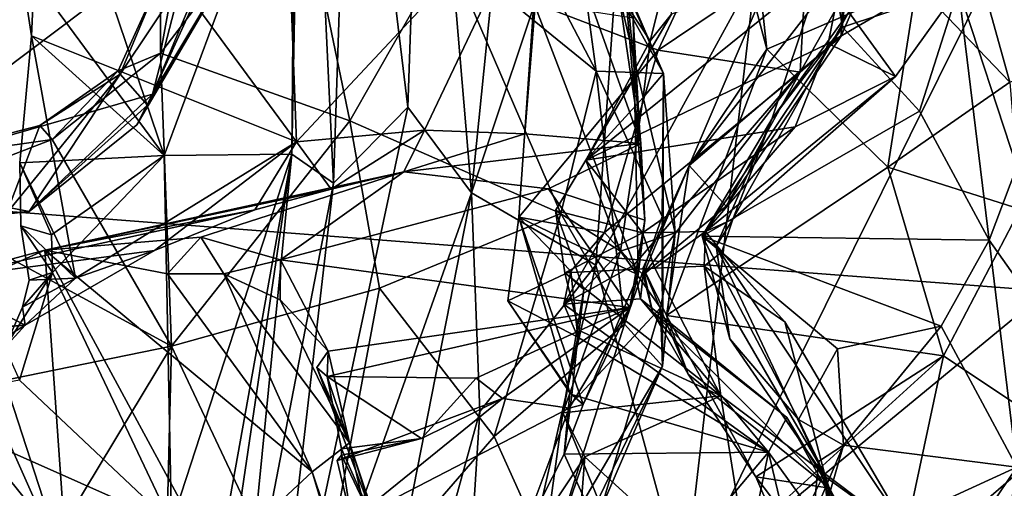
# Model space of a CAD drawing. Units: metres. Extents: x 25.27 to 32.63, y -1.75 to 3.95.
# Drawn here: x 31.71 to 32.21, y 0.81 to 1.05 of the extents above; entities that cross this region are included whole.
import ezdxf

# ---------------------------------------------------------------- set-up
doc = ezdxf.new("R2010")
doc.units = ezdxf.units.M

msp = doc.modelspace()

# ---------------------------------------------------------------- linework, layer by layer
at = {"layer": '1'}
for points in [[(31.85306, 1.16031, 0.6843), (31.85151, 0.98307, 0.66997), (31.85738, 1.28763, 0.67227)], [(31.85738, 1.28763, 0.67227), (31.85151, 0.98307, 0.66997), (31.87259, 0.96847, 0.51963)], [(31.85738, 1.28763, 0.67227), (31.87259, 0.96847, 0.51963), (31.88171, 1.24245, 0.53384)], [(31.91838, 1.24619, 0.38519), (31.94229, 0.96357, 0.30282), (31.97489, 1.28579, 0.25795)], [(31.97489, 1.28579, 0.25795), (31.94229, 0.96357, 0.30282), (32.02474, 1.21073, 0.18812)], [(31.72581, 1.16372, 0.7224), (31.84369, 1.26068, 0.89664), (31.85393, 0.98928, 0.92187)], [(31.85393, 0.98928, 0.92187), (31.84369, 1.26068, 0.89664), (31.97958, 1.12378, 1.15696)], [(31.91006, 1.00679, 0.39452), (31.88171, 1.24245, 0.53384), (31.87259, 0.96847, 0.51963)], [(31.88171, 1.24245, 0.53384), (31.91006, 1.00679, 0.39452), (31.91838, 1.24619, 0.38519)], [(31.91838, 1.24619, 0.38519), (31.91006, 1.00679, 0.39452), (31.94229, 0.96357, 0.30282)], [(31.97958, 1.12378, 1.15696), (31.99085, 1.23817, 1.24131), (32.02761, 0.98848, 1.29686)], [(31.99085, 1.23817, 1.24131), (32.00646, 1.22527, 1.33125), (32.02761, 0.98848, 1.29686)], [(32.02761, 0.98848, 1.29686), (32.00646, 1.22527, 1.33125), (32.02967, 0.94983, 1.38916)], [(32.00646, 1.22527, 1.33125), (32.02383, 1.05177, 1.43554), (32.02967, 0.94983, 1.38916)], [(32.02474, 1.21073, 0.18812), (31.94229, 0.96357, 0.30282), (32.00496, 0.92704, 0.19286)], [(32.02474, 1.21073, 0.18812), (32.00496, 0.92704, 0.19286), (32.08549, 1.07472, 0.122)], [(29.53027, 1.12122, -1.55222), (32.34315, 1.20281, -1.53204), (32.32322, 0.90711, -1.52777)], [(31.7813, 1.01334, 3.79535), (31.83926, 1.11045, 3.70123), (31.85989, 1.20164, 3.76473)], [(31.8032, 1.09864, 3.85792), (31.7813, 1.01334, 3.79535), (31.85989, 1.20164, 3.76473)], [(31.97592, 1.17024, 3.14534), (31.99055, 1.1326, 3.20487), (32.03919, 1.0239, 3.22853)], [(31.97592, 1.17024, 3.14534), (32.03919, 1.0239, 3.22853), (32.01646, 1.06479, 3.10643)], [(31.72019, 1.04284, 0.73372), (31.71435, 1.08136, 0.71501), (31.72581, 1.16372, 0.7224)], [(31.71435, 1.08136, 0.71501), (31.7871, 0.98242, 0.701), (31.72581, 1.16372, 0.7224)], [(31.72019, 1.04284, 0.73372), (31.72581, 1.16372, 0.7224), (31.85393, 0.98928, 0.92187)], [(31.72581, 1.16372, 0.7224), (31.7871, 0.98242, 0.701), (31.85306, 1.16031, 0.6843)], [(32.08549, 1.07472, 0.122), (32.04948, 0.7632, 0.11749), (32.24928, 1.16515, 0.01347)], [(32.04948, 0.7632, 0.11749), (32.2311, 0.91272, 0.01242), (32.24928, 1.16515, 0.01347)], [(31.85306, 1.16031, 0.6843), (31.7871, 0.98242, 0.701), (31.85151, 0.98307, 0.66997)], [(31.93488, 1.15939, 3.34451), (31.92988, 1.08625, 3.44676), (32.00516, 1.0251, 3.35288)], [(31.93488, 1.15939, 3.34451), (32.00516, 1.0251, 3.35288), (31.99055, 1.1326, 3.20487)], [(32.03646, 1.03556, 1.69917), (31.97373, 1.05957, 1.61789), (32.09341, 1.15734, 1.7012)], [(32.03646, 1.03556, 1.69917), (32.09341, 1.15734, 1.7012), (32.11145, 1.08623, 1.75926)], [(32.18291, 1.13084, 2.28479), (32.17057, 1.15627, 2.41379), (32.24855, 1.02736, 2.35591)], [(32.17057, 1.15627, 2.41379), (32.21755, 1.07567, 2.44064), (32.24855, 1.02736, 2.35591)], [(31.99055, 1.1326, 3.20487), (32.00516, 1.0251, 3.35288), (32.03919, 1.0239, 3.22853)], [(32.16676, 1.06882, 2.19196), (32.18291, 1.13084, 2.28479), (32.21399, 1.01946, 2.22596)], [(32.21399, 1.01946, 2.22596), (32.18291, 1.13084, 2.28479), (32.24105, 1.02668, 2.29181)], [(32.24105, 1.02668, 2.29181), (32.18291, 1.13084, 2.28479), (32.24855, 1.02736, 2.35591)], [(31.79847, 1.10595, 3.55839), (31.78529, 1.0341, 3.59765), (31.85498, 1.12503, 3.49827)], [(31.85498, 1.12503, 3.49827), (31.78529, 1.0341, 3.59765), (31.88089, 0.99996, 3.54348)], [(31.91858, 0.99523, 1.04904), (31.85393, 0.98928, 0.92187), (31.97958, 1.12378, 1.15696)], [(31.85498, 1.12503, 3.49827), (31.88089, 0.99996, 3.54348), (31.92988, 1.08625, 3.44676)], [(31.91858, 0.99523, 1.04904), (31.97958, 1.12378, 1.15696), (31.96908, 0.99346, 1.15171)], [(32.02761, 0.98848, 1.29686), (31.96908, 0.99346, 1.15171), (31.97958, 1.12378, 1.15696)], [(32.12856, 1.04255, 1.96402), (32.10812, 1.02457, 1.83341), (32.16487, 1.12475, 1.89678)], [(32.10812, 1.02457, 1.83341), (32.11145, 1.08623, 1.75926), (32.16487, 1.12475, 1.89678)], [(32.13333, 1.082, 2.04337), (32.12856, 1.04255, 1.96402), (32.16487, 1.12475, 1.89678)], [(31.49436, -1.21121, -1.49751), (29.53027, 1.12122, -1.55222), (32.00913, -0.65472, -1.50175)], [(32.03941, -0.29034, -1.51037), (29.53027, 1.12122, -1.55222), (32.08347, -0.08356, -1.51421)], [(32.00913, -0.65472, -1.50175), (29.53027, 1.12122, -1.55222), (32.03941, -0.29034, -1.51037)], [(32.08347, -0.08356, -1.51421), (29.53027, 1.12122, -1.55222), (32.21405, 0.47655, -1.52596)], [(32.21405, 0.47655, -1.52596), (29.53027, 1.12122, -1.55222), (32.2849, 0.66724, -1.52583)], [(32.2849, 0.66724, -1.52583), (29.53027, 1.12122, -1.55222), (32.32322, 0.90711, -1.52777)], [(31.76488, 1.02353, 3.64107), (31.78535, 1.0723, 3.60013), (31.82991, 1.12075, 3.63141)], [(31.77875, 1.0078, 3.71224), (31.76488, 1.02353, 3.64107), (31.82991, 1.12075, 3.63141)], [(31.77875, 1.0078, 3.71224), (31.82991, 1.12075, 3.63141), (31.83926, 1.11045, 3.70123)], [(32.08261, 1.11694, 2.13931), (32.09124, 1.03619, 2.10253), (32.08591, 1.05636, 2.09699)], [(32.09124, 1.03619, 2.10253), (32.08261, 1.11694, 2.13931), (32.16676, 1.06882, 2.19196)], [(31.77333, 0.9979, 3.75192), (31.77875, 1.0078, 3.71224), (31.83926, 1.11045, 3.70123)], [(31.77333, 0.9979, 3.75192), (31.83926, 1.11045, 3.70123), (31.7813, 1.01334, 3.79535)], [(31.78535, 1.0723, 3.60013), (31.78529, 1.0341, 3.59765), (31.79847, 1.10595, 3.55839)], [(32.12787, 1.10673, 2.55548), (32.12268, 1.08705, 2.60388), (32.1295, 1.04722, 2.60105)], [(32.12787, 1.10673, 2.55548), (32.1295, 1.04722, 2.60105), (32.18796, 1.06677, 2.52115)], [(31.69588, 1.0728, 3.98294), (31.63353, 0.9708, 3.95536), (31.8032, 1.09864, 3.85792)], [(31.63353, 0.9708, 3.95536), (31.7813, 1.01334, 3.79535), (31.8032, 1.09864, 3.85792)], [(32.01646, 1.06479, 3.10643), (32.03248, 1.04039, 3.07189), (32.04646, 1.09674, 3.06899)], [(32.03248, 1.04039, 3.07189), (32.04317, 1.05375, 3.04675), (32.04646, 1.09674, 3.06899)], [(31.92988, 1.08625, 3.44676), (31.88089, 0.99996, 3.54348), (31.9873, 0.95312, 3.41675)], [(32.00516, 1.0251, 3.35288), (31.92988, 1.08625, 3.44676), (31.9873, 0.95312, 3.41675)], [(32.04317, 1.05375, 3.04675), (31.99999, 0.98011, 3.02153), (32.13158, 1.08623, 2.97946)], [(32.13158, 1.08623, 2.97946), (31.99999, 0.98011, 3.02153), (32.12227, 1.03891, 2.94815)], [(32.10812, 1.02457, 1.83341), (32.03646, 1.03556, 1.69917), (32.11145, 1.08623, 1.75926)], [(32.09387, 1.00086, 2.6527), (32.12268, 1.08705, 2.60388), (32.13263, 1.05475, 2.65134)], [(32.12268, 1.08705, 2.60388), (32.09387, 1.00086, 2.6527), (32.1295, 1.04722, 2.60105)], [(32.13158, 1.08623, 2.97946), (32.12227, 1.03891, 2.94815), (32.20108, 1.08514, 2.8154)], [(32.12227, 1.03891, 2.94815), (32.15619, 1.02229, 2.81348), (32.20108, 1.08514, 2.8154)], [(32.15619, 1.02229, 2.81348), (32.13263, 1.05475, 2.65134), (32.20108, 1.08514, 2.8154)], [(31.71435, 1.08136, 0.71501), (31.72019, 1.04284, 0.73372), (31.7871, 0.98242, 0.701)], [(32.05213, 0.97743, 2.05222), (32.13333, 1.082, 2.04337), (32.08591, 1.05636, 2.09699)], [(32.05213, 0.97743, 2.05222), (32.12856, 1.04255, 1.96402), (32.13333, 1.082, 2.04337)], [(32.08549, 1.07472, 0.122), (32.00496, 0.92704, 0.19286), (32.04948, 0.7632, 0.11749)], [(32.21755, 1.07567, 2.44064), (32.18796, 1.06677, 2.52115), (32.21737, 0.97675, 2.52569)], [(31.76385, 1.02516, 3.62155), (31.78529, 1.0341, 3.59765), (31.78535, 1.0723, 3.60013)], [(31.76488, 1.02353, 3.64107), (31.76385, 1.02516, 3.62155), (31.78535, 1.0723, 3.60013)], [(32.1524, 0.97649, 2.13433), (32.09124, 1.03619, 2.10253), (32.16676, 1.06882, 2.19196)], [(32.1524, 0.97649, 2.13433), (32.16676, 1.06882, 2.19196), (32.21399, 1.01946, 2.22596)], [(32.03248, 1.04039, 3.07189), (32.01646, 1.06479, 3.10643), (32.02882, 1.01168, 3.08794)], [(32.02882, 1.01168, 3.08794), (32.01646, 1.06479, 3.10643), (32.03919, 1.0239, 3.22853)], [(32.18796, 1.06677, 2.52115), (32.1295, 1.04722, 2.60105), (32.16826, 1.0049, 2.58191)], [(32.18796, 1.06677, 2.52115), (32.16826, 1.0049, 2.58191), (32.20346, 0.93972, 2.55553)], [(32.18796, 1.06677, 2.52115), (32.20346, 0.93972, 2.55553), (32.21737, 0.97675, 2.52569)], [(31.97373, 1.05957, 1.61789), (32.03646, 1.03556, 1.69917), (31.96605, 0.95135, 1.70721)], [(31.97373, 1.05957, 1.61789), (31.96605, 0.95135, 1.70721), (32.02632, 0.9222, 1.53715)], [(31.97373, 1.05957, 1.61789), (32.02632, 0.9222, 1.53715), (32.02383, 1.05177, 1.43554)], [(32.03248, 1.04039, 3.07189), (31.99999, 0.98011, 3.02153), (32.04317, 1.05375, 3.04675)], [(32.09124, 1.03619, 2.10253), (32.05213, 0.97743, 2.05222), (32.08591, 1.05636, 2.09699)], [(32.0742, 0.95033, 2.76397), (32.09387, 1.00086, 2.6527), (32.13263, 1.05475, 2.65134)], [(32.0742, 0.95033, 2.76397), (32.13263, 1.05475, 2.65134), (32.15619, 1.02229, 2.81348)], [(32.02967, 0.94983, 1.38916), (32.02383, 1.05177, 1.43554), (32.02632, 0.9222, 1.53715)], [(32.1295, 1.04722, 2.60105), (32.09387, 1.00086, 2.6527), (32.0586, 0.94167, 2.67419)], [(32.1295, 1.04722, 2.60105), (32.0586, 0.94167, 2.67419), (32.16826, 1.0049, 2.58191)], [(31.72019, 1.04284, 0.73372), (31.71435, 0.97877, 0.72509), (31.7871, 0.98242, 0.701)], [(31.74246, 0.92053, 0.77389), (31.71435, 0.97877, 0.72509), (31.72019, 1.04284, 0.73372)], [(31.74246, 0.92053, 0.77389), (31.72019, 1.04284, 0.73372), (31.85393, 0.98928, 0.92187)], [(32.02882, 1.01168, 3.08794), (31.99999, 0.98011, 3.02153), (32.03248, 1.04039, 3.07189)], [(31.99999, 0.98011, 3.02153), (32.10565, 0.99684, 2.91002), (32.12227, 1.03891, 2.94815)], [(32.05213, 0.97743, 2.05222), (32.0708, 0.95689, 1.96287), (32.12856, 1.04255, 1.96402)], [(32.0708, 0.95689, 1.96287), (32.10812, 1.02457, 1.83341), (32.12856, 1.04255, 1.96402)], [(32.12227, 1.03891, 2.94815), (32.10565, 0.99684, 2.91002), (32.15619, 1.02229, 2.81348)], [(31.78529, 1.0341, 3.59765), (31.73058, 0.9906, 3.63032), (31.79088, 0.88622, 3.61162)], [(31.76385, 1.02516, 3.62155), (31.73058, 0.9906, 3.63032), (31.78529, 1.0341, 3.59765)], [(31.78529, 1.0341, 3.59765), (31.79088, 0.88622, 3.61162), (31.88089, 0.99996, 3.54348)], [(31.96605, 0.95135, 1.70721), (32.03646, 1.03556, 1.69917), (32.00933, 0.94356, 1.7827)], [(32.00933, 0.94356, 1.7827), (32.03646, 1.03556, 1.69917), (32.10812, 1.02457, 1.83341)], [(32.04072, 0.90162, 2.0455), (32.05213, 0.97743, 2.05222), (32.09124, 1.03619, 2.10253)], [(32.04072, 0.90162, 2.0455), (32.09124, 1.03619, 2.10253), (32.1524, 0.97649, 2.13433)], [(31.72437, 0.99758, 3.65953), (31.73058, 0.9906, 3.63032), (31.76385, 1.02516, 3.62155)], [(31.72437, 0.99758, 3.65953), (31.76385, 1.02516, 3.62155), (31.76488, 1.02353, 3.64107)], [(32.00516, 1.0251, 3.35288), (31.9873, 0.95312, 3.41675), (32.0194, 0.89728, 3.34615)], [(32.00516, 1.0251, 3.35288), (32.0194, 0.89728, 3.34615), (32.03843, 0.95169, 3.28223)], [(32.03919, 1.0239, 3.22853), (32.00516, 1.0251, 3.35288), (32.03843, 0.95169, 3.28223)], [(32.02414, 0.92713, 1.87579), (32.00933, 0.94356, 1.7827), (32.10812, 1.02457, 1.83341)], [(32.0289, 0.9223, 1.9616), (32.02414, 0.92713, 1.87579), (32.10812, 1.02457, 1.83341)], [(32.02882, 1.01168, 3.08794), (32.03919, 1.0239, 3.22853), (32.04509, 0.94345, 3.15979)], [(32.0289, 0.9223, 1.9616), (32.10812, 1.02457, 1.83341), (32.0708, 0.95689, 1.96287)], [(32.03843, 0.95169, 3.28223), (32.03862, 0.87609, 3.23041), (32.03919, 1.0239, 3.22853)], [(32.03919, 1.0239, 3.22853), (32.03862, 0.87609, 3.23041), (32.04509, 0.94345, 3.15979)], [(31.70753, 0.95321, 3.75694), (31.72437, 0.99758, 3.65953), (31.76488, 1.02353, 3.64107)], [(31.71906, 0.95416, 3.79006), (31.70753, 0.95321, 3.75694), (31.76488, 1.02353, 3.64107)], [(31.71906, 0.95416, 3.79006), (31.76488, 1.02353, 3.64107), (31.77875, 1.0078, 3.71224)], [(32.06027, 0.94414, 2.87785), (32.0742, 0.95033, 2.76397), (32.15619, 1.02229, 2.81348)], [(32.06027, 0.94414, 2.87785), (32.15619, 1.02229, 2.81348), (32.10565, 0.99684, 2.91002)], [(32.1524, 0.97649, 2.13433), (32.21399, 1.01946, 2.22596), (32.2191, 0.9553, 2.20513)], [(31.7813, 1.01334, 3.79535), (31.63353, 0.9708, 3.95536), (31.71906, 0.95416, 3.79006)], [(31.71906, 0.95416, 3.79006), (31.77333, 0.9979, 3.75192), (31.7813, 1.01334, 3.79535)], [(32.0174, 0.93411, 3.0775), (31.99999, 0.98011, 3.02153), (32.02882, 1.01168, 3.08794)], [(32.0174, 0.93411, 3.0775), (32.02882, 1.01168, 3.08794), (32.04509, 0.94345, 3.15979)], [(31.77333, 0.9979, 3.75192), (31.71906, 0.95416, 3.79006), (31.77875, 1.0078, 3.71224)], [(31.87259, 0.96847, 0.51963), (31.83804, 0.66956, 0.45223), (31.91006, 1.00679, 0.39452)], [(31.91006, 1.00679, 0.39452), (31.83804, 0.66956, 0.45223), (31.94229, 0.96357, 0.30282)], [(32.16826, 1.0049, 2.58191), (32.0586, 0.94167, 2.67419), (32.20346, 0.93972, 2.55553)], [(31.88089, 0.99996, 3.54348), (31.79088, 0.88622, 3.61162), (31.89581, 0.91548, 3.53607)], [(31.88089, 0.99996, 3.54348), (31.89581, 0.91548, 3.53607), (31.9873, 0.95312, 3.41675)], [(32.06576, 0.93663, 2.73227), (32.0586, 0.94167, 2.67419), (32.09387, 1.00086, 2.6527)], [(32.06576, 0.93663, 2.73227), (32.09387, 1.00086, 2.6527), (32.0742, 0.95033, 2.76397)], [(31.72437, 0.99758, 3.65953), (31.65586, 0.98, 3.65949), (31.73058, 0.9906, 3.63032)], [(31.70753, 0.95321, 3.75694), (31.65586, 0.98, 3.65949), (31.72437, 0.99758, 3.65953)], [(31.87144, 0.96538, 1.00502), (31.85393, 0.98928, 0.92187), (31.91858, 0.99523, 1.04904)], [(31.87144, 0.96538, 1.00502), (31.91858, 0.99523, 1.04904), (31.908, 0.97413, 1.05946)], [(31.908, 0.97413, 1.05946), (31.91858, 0.99523, 1.04904), (31.96908, 0.99346, 1.15171)], [(31.99999, 0.98011, 3.02153), (32.02845, 0.94346, 2.93891), (32.10565, 0.99684, 2.91002)], [(32.02845, 0.94346, 2.93891), (32.06027, 0.94414, 2.87785), (32.10565, 0.99684, 2.91002)], [(31.65586, 0.98, 3.65949), (31.6536, 0.96099, 3.63823), (31.73058, 0.9906, 3.63032)], [(31.73058, 0.9906, 3.63032), (31.6536, 0.96099, 3.63823), (31.79088, 0.88622, 3.61162)], [(31.78218, 0.9345, 0.8483), (31.74246, 0.92053, 0.77389), (31.85393, 0.98928, 0.92187)], [(31.83283, 0.95498, 0.92097), (31.78218, 0.9345, 0.8483), (31.85393, 0.98928, 0.92187)], [(31.87144, 0.96538, 1.00502), (31.83283, 0.95498, 0.92097), (31.85393, 0.98928, 0.92187)], [(32.02761, 0.98848, 1.29686), (31.908, 0.97413, 1.05946), (31.96908, 0.99346, 1.15171)], [(31.908, 0.97413, 1.05946), (32.02761, 0.98848, 1.29686), (31.98106, 0.96566, 1.22847)], [(31.98106, 0.96566, 1.22847), (32.02761, 0.98848, 1.29686), (32.02967, 0.94983, 1.38916)], [(31.71435, 0.97877, 0.72509), (31.73028, 0.94248, 0.71459), (31.7871, 0.98242, 0.701)], [(31.73028, 0.94248, 0.71459), (31.73082, 0.92343, 0.71141), (31.7871, 0.98242, 0.701)], [(31.73082, 0.92343, 0.71141), (31.79079, 0.7967, 0.69843), (31.7871, 0.98242, 0.701)], [(31.7871, 0.98242, 0.701), (31.79079, 0.7967, 0.69843), (31.85151, 0.98307, 0.66997)], [(31.79079, 0.7967, 0.69843), (31.81812, 0.79674, 0.6826), (31.85151, 0.98307, 0.66997)], [(31.81812, 0.79674, 0.6826), (31.81845, 0.75867, 0.67267), (31.85151, 0.98307, 0.66997)], [(31.85151, 0.98307, 0.66997), (31.81845, 0.75867, 0.67267), (31.8265, 0.72994, 0.57731)], [(31.85151, 0.98307, 0.66997), (31.8265, 0.72994, 0.57731), (31.87259, 0.96847, 0.51963)], [(31.98465, 0.95476, 3.00842), (32.02845, 0.94346, 2.93891), (31.99999, 0.98011, 3.02153)], [(31.98465, 0.95476, 3.00842), (31.99999, 0.98011, 3.02153), (32.0174, 0.93411, 3.0775)], [(31.71435, 0.97877, 0.72509), (31.71473, 0.94695, 0.72536), (31.73028, 0.94248, 0.71459)], [(31.71473, 0.94695, 0.72536), (31.71435, 0.97877, 0.72509), (31.74246, 0.92053, 0.77389)], [(31.72689, 0.93469, 1.0279), (31.87144, 0.96538, 1.00502), (31.908, 0.97413, 1.05946)], [(31.80563, 0.94119, 1.16897), (31.72689, 0.93469, 1.0279), (31.908, 0.97413, 1.05946)], [(31.80563, 0.94119, 1.16897), (31.908, 0.97413, 1.05946), (31.84581, 0.92979, 1.2793)], [(31.98106, 0.96566, 1.22847), (31.84581, 0.92979, 1.2793), (31.908, 0.97413, 1.05946)], [(32.02886, 0.92581, 2.02176), (32.0289, 0.9223, 1.9616), (32.05213, 0.97743, 2.05222)], [(32.02886, 0.92581, 2.02176), (32.05213, 0.97743, 2.05222), (32.04072, 0.90162, 2.0455)], [(32.0289, 0.9223, 1.9616), (32.0708, 0.95689, 1.96287), (32.05213, 0.97743, 2.05222)], [(32.18037, 0.88132, 2.15412), (32.04072, 0.90162, 2.0455), (32.1524, 0.97649, 2.13433)], [(32.18037, 0.88132, 2.15412), (32.1524, 0.97649, 2.13433), (32.2191, 0.9553, 2.20513)], [(32.21737, 0.97675, 2.52569), (32.20346, 0.93972, 2.55553), (32.25009, 0.87384, 2.44863)], [(31.63353, 0.9708, 3.95536), (31.56699, 0.93711, 3.92821), (31.71906, 0.95416, 3.79006)], [(31.72689, 0.93469, 1.0279), (31.83283, 0.95498, 0.92097), (31.87144, 0.96538, 1.00502)], [(31.8265, 0.72994, 0.57731), (31.83804, 0.66956, 0.45223), (31.87259, 0.96847, 0.51963)], [(32.02221, 0.9057, 1.50972), (31.84581, 0.92979, 1.2793), (31.98106, 0.96566, 1.22847)], [(32.02221, 0.9057, 1.50972), (31.98106, 0.96566, 1.22847), (32.02967, 0.94983, 1.38916)], [(31.6536, 0.96099, 3.63823), (31.67392, 0.86236, 3.63056), (31.79088, 0.88622, 3.61162)], [(31.83804, 0.66956, 0.45223), (31.85657, 0.52756, 0.31784), (31.94229, 0.96357, 0.30282)], [(31.94229, 0.96357, 0.30282), (31.85657, 0.52756, 0.31784), (31.94651, 0.85323, 0.26471)], [(31.94229, 0.96357, 0.30282), (31.94651, 0.85323, 0.26471), (32.00496, 0.92704, 0.19286)], [(31.56699, 0.93711, 3.92821), (31.70753, 0.95321, 3.75694), (31.71906, 0.95416, 3.79006)], [(31.72689, 0.93469, 1.0279), (31.672, 0.92001, 0.93087), (31.83283, 0.95498, 0.92097)], [(31.672, 0.92001, 0.93087), (31.78218, 0.9345, 0.8483), (31.83283, 0.95498, 0.92097)], [(31.98936, 0.92327, 2.99492), (31.98465, 0.95476, 3.00842), (31.99891, 0.91473, 3.04184)], [(31.98465, 0.95476, 3.00842), (31.98936, 0.92327, 2.99492), (32.02845, 0.94346, 2.93891)], [(31.99891, 0.91473, 3.04184), (31.98465, 0.95476, 3.00842), (32.0174, 0.93411, 3.0775)], [(32.18037, 0.88132, 2.15412), (32.2191, 0.9553, 2.20513), (32.2401, 0.84142, 2.24594)], [(31.9873, 0.95312, 3.41675), (31.89581, 0.91548, 3.53607), (31.95368, 0.84056, 3.44233)], [(31.9873, 0.95312, 3.41675), (31.95368, 0.84056, 3.44233), (32.0194, 0.89728, 3.34615)], [(31.96049, 0.90902, 1.72209), (31.96605, 0.95135, 1.70721), (31.99229, 0.9241, 1.77378)], [(31.96605, 0.95135, 1.70721), (31.96049, 0.90902, 1.72209), (31.9918, 0.86263, 1.68161)], [(31.99229, 0.9241, 1.77378), (31.96605, 0.95135, 1.70721), (32.00933, 0.94356, 1.7827)], [(31.96605, 0.95135, 1.70721), (31.9918, 0.86263, 1.68161), (31.9986, 0.85676, 1.64359)], [(31.96605, 0.95135, 1.70721), (31.9986, 0.85676, 1.64359), (32.02632, 0.9222, 1.53715)], [(32.03843, 0.95169, 3.28223), (32.0194, 0.89728, 3.34615), (32.03862, 0.87609, 3.23041)], [(32.02632, 0.9222, 1.53715), (32.02221, 0.9057, 1.50972), (32.02967, 0.94983, 1.38916)], [(32.06027, 0.94414, 2.87785), (32.06863, 0.93379, 2.81703), (32.0742, 0.95033, 2.76397)], [(32.06863, 0.93379, 2.81703), (32.06576, 0.93663, 2.73227), (32.0742, 0.95033, 2.76397)], [(31.73028, 0.94248, 0.71459), (31.71473, 0.94695, 0.72536), (31.73082, 0.92343, 0.71141)], [(31.71896, 0.9196, 0.73173), (31.71473, 0.94695, 0.72536), (31.74246, 0.92053, 0.77389)], [(31.71896, 0.9196, 0.73173), (31.73082, 0.92343, 0.71141), (31.71473, 0.94695, 0.72536)], [(32.02845, 0.94346, 2.93891), (32.03469, 0.9256, 2.93435), (32.06027, 0.94414, 2.87785)], [(32.06027, 0.94414, 2.87785), (32.03469, 0.9256, 2.93435), (32.05964, 0.9266, 2.8848)], [(32.06027, 0.94414, 2.87785), (32.05964, 0.9266, 2.8848), (32.06863, 0.93379, 2.81703)], [(31.7888, 0.92273, 1.15395), (31.72689, 0.93469, 1.0279), (31.80563, 0.94119, 1.16897)], [(31.81727, 0.9227, 1.2265), (31.7888, 0.92273, 1.15395), (31.80563, 0.94119, 1.16897)], [(31.81727, 0.9227, 1.2265), (31.80563, 0.94119, 1.16897), (31.84581, 0.92979, 1.2793)], [(31.98876, 0.90738, 1.78511), (31.99229, 0.9241, 1.77378), (32.00933, 0.94356, 1.7827)], [(32.02414, 0.92713, 1.87579), (31.98876, 0.90738, 1.78511), (32.00933, 0.94356, 1.7827)], [(32.02845, 0.94346, 2.93891), (31.98936, 0.92327, 2.99492), (32.03469, 0.9256, 2.93435)], [(32.03766, 0.90563, 3.14326), (32.0174, 0.93411, 3.0775), (32.04509, 0.94345, 3.15979)], [(32.03862, 0.87609, 3.23041), (32.03766, 0.90563, 3.14326), (32.04509, 0.94345, 3.15979)], [(32.0586, 0.94167, 2.67419), (32.06576, 0.93663, 2.73227), (32.07268, 0.88985, 2.6673)], [(32.0586, 0.94167, 2.67419), (32.07268, 0.88985, 2.6673), (32.10725, 0.84921, 2.65105)], [(32.0586, 0.94167, 2.67419), (32.10725, 0.84921, 2.65105), (32.12687, 0.8848, 2.62063)], [(32.0586, 0.94167, 2.67419), (32.12687, 0.8848, 2.62063), (32.17922, 0.89638, 2.57523)], [(32.0586, 0.94167, 2.67419), (32.17922, 0.89638, 2.57523), (32.20346, 0.93972, 2.55553)], [(32.17922, 0.89638, 2.57523), (32.21753, 0.82521, 2.49222), (32.20346, 0.93972, 2.55553)], [(32.20346, 0.93972, 2.55553), (32.21753, 0.82521, 2.49222), (32.25009, 0.87384, 2.44863)], [(31.69032, 0.91857, 0.96647), (31.672, 0.92001, 0.93087), (31.72689, 0.93469, 1.0279)], [(31.672, 0.92001, 0.93087), (31.71699, 0.89688, 0.76577), (31.78218, 0.9345, 0.8483)], [(31.69032, 0.91857, 0.96647), (31.72689, 0.93469, 1.0279), (31.73827, 0.77125, 0.93343)], [(31.71699, 0.89688, 0.76577), (31.74246, 0.92053, 0.77389), (31.78218, 0.9345, 0.8483)], [(31.73827, 0.77125, 0.93343), (31.72689, 0.93469, 1.0279), (31.8124, 0.77676, 1.06383)], [(31.8124, 0.77676, 1.06383), (31.72689, 0.93469, 1.0279), (31.86184, 0.82278, 1.21565)], [(31.72689, 0.93469, 1.0279), (31.7888, 0.92273, 1.15395), (31.86184, 0.82278, 1.21565)], [(32.12036, 0.82068, 2.66421), (32.06576, 0.93663, 2.73227), (32.16509, 0.78833, 2.77793)], [(32.06576, 0.93663, 2.73227), (32.06863, 0.93379, 2.81703), (32.10036, 0.89853, 2.81186)], [(32.07268, 0.88985, 2.6673), (32.06576, 0.93663, 2.73227), (32.12036, 0.82068, 2.66421)], [(32.06576, 0.93663, 2.73227), (32.10036, 0.89853, 2.81186), (32.16509, 0.78833, 2.77793)], [(31.8456, 0.90957, 1.31505), (31.81727, 0.9227, 1.2265), (31.84581, 0.92979, 1.2793)], [(31.86993, 0.88372, 1.45036), (31.8456, 0.90957, 1.31505), (31.84581, 0.92979, 1.2793)], [(31.84581, 0.92979, 1.2793), (32.02221, 0.9057, 1.50972), (31.86993, 0.88372, 1.45036)], [(31.98825, 0.85259, 3.06277), (31.99891, 0.91473, 3.04184), (32.0174, 0.93411, 3.0775)], [(31.98825, 0.85259, 3.06277), (32.0174, 0.93411, 3.0775), (32.03766, 0.90563, 3.14326)], [(32.06863, 0.93379, 2.81703), (32.05964, 0.9266, 2.8848), (32.10036, 0.89853, 2.81186)], [(31.94651, 0.85323, 0.26471), (31.93043, 0.60276, 0.21623), (32.00496, 0.92704, 0.19286)], [(32.00496, 0.92704, 0.19286), (31.93043, 0.60276, 0.21623), (32.04948, 0.7632, 0.11749)], [(32.0275, 0.91003, 1.88089), (31.98876, 0.90738, 1.78511), (32.02414, 0.92713, 1.87579)], [(31.98936, 0.92327, 2.99492), (32.06805, 0.86117, 2.9766), (32.03469, 0.9256, 2.93435)], [(32.02414, 0.92713, 1.87579), (32.0289, 0.9223, 1.9616), (32.0275, 0.91003, 1.88089)], [(32.0289, 0.9223, 1.9616), (32.02886, 0.92581, 2.02176), (32.03352, 0.90353, 1.9919)], [(32.03352, 0.90353, 1.9919), (32.02886, 0.92581, 2.02176), (32.05162, 0.87202, 2.04062)], [(32.05162, 0.87202, 2.04062), (32.02886, 0.92581, 2.02176), (32.04072, 0.90162, 2.0455)], [(32.05964, 0.9266, 2.8848), (32.03469, 0.9256, 2.93435), (32.06805, 0.86117, 2.9766)], [(32.05964, 0.9266, 2.8848), (32.06805, 0.86117, 2.9766), (32.12031, 0.8219, 2.92319)], [(32.10036, 0.89853, 2.81186), (32.05964, 0.9266, 2.8848), (32.12031, 0.8219, 2.92319)], [(31.6042, 0.73588, 0.74807), (31.672, 0.92001, 0.93087), (31.73827, 0.77125, 0.93343)], [(31.672, 0.92001, 0.93087), (31.60789, 0.88804, 0.82187), (31.71699, 0.89688, 0.76577)], [(31.672, 0.92001, 0.93087), (31.69032, 0.91857, 0.96647), (31.73827, 0.77125, 0.93343)], [(31.70667, 0.88556, 0.73029), (31.71408, 0.86902, 0.71245), (31.73082, 0.92343, 0.71141)], [(31.71566, 0.90594, 0.72501), (31.70667, 0.88556, 0.73029), (31.73082, 0.92343, 0.71141)], [(31.73082, 0.92343, 0.71141), (31.71408, 0.86902, 0.71245), (31.79079, 0.7967, 0.69843)], [(31.71896, 0.9196, 0.73173), (31.71566, 0.90594, 0.72501), (31.73082, 0.92343, 0.71141)], [(31.71699, 0.89688, 0.76577), (31.71566, 0.90594, 0.72501), (31.74246, 0.92053, 0.77389)], [(31.71566, 0.90594, 0.72501), (31.71896, 0.9196, 0.73173), (31.74246, 0.92053, 0.77389)], [(31.86184, 0.82278, 1.21565), (31.7888, 0.92273, 1.15395), (31.81727, 0.9227, 1.2265)], [(31.81727, 0.9227, 1.2265), (31.88064, 0.83739, 1.35485), (31.86184, 0.82278, 1.21565)], [(31.81727, 0.9227, 1.2265), (31.8456, 0.90957, 1.31505), (31.88064, 0.83739, 1.35485)], [(31.96049, 0.90902, 1.72209), (31.99229, 0.9241, 1.77378), (31.99589, 0.89083, 1.76459)], [(31.99229, 0.9241, 1.77378), (31.98876, 0.90738, 1.78511), (31.99589, 0.89083, 1.76459)], [(31.98936, 0.92327, 2.99492), (31.99891, 0.91473, 3.04184), (31.99661, 0.89412, 3.02611)], [(31.98936, 0.92327, 2.99492), (31.99661, 0.89412, 3.02611), (32.06805, 0.86117, 2.9766)], [(32.02632, 0.9222, 1.53715), (31.9986, 0.85676, 1.64359), (32.02221, 0.9057, 1.50972)], [(32.0275, 0.91003, 1.88089), (32.0289, 0.9223, 1.9616), (32.03352, 0.90353, 1.9919)], [(31.79088, 0.88622, 3.61162), (31.86219, 0.73499, 3.49079), (31.89581, 0.91548, 3.53607)], [(31.89581, 0.91548, 3.53607), (31.86219, 0.73499, 3.49079), (31.95368, 0.84056, 3.44233)], [(31.98825, 0.85259, 3.06277), (31.99661, 0.89412, 3.02611), (31.99891, 0.91473, 3.04184)], [(31.8456, 0.90957, 1.31505), (31.86993, 0.88372, 1.45036), (31.88064, 0.83739, 1.35485)], [(31.98876, 0.90738, 1.78511), (32.0275, 0.91003, 1.88089), (32.09216, 0.83278, 1.80497)], [(32.0275, 0.91003, 1.88089), (32.03352, 0.90353, 1.9919), (32.10131, 0.85019, 1.93603)], [(32.0275, 0.91003, 1.88089), (32.10131, 0.85019, 1.93603), (32.09216, 0.83278, 1.80497)], [(32.04948, 0.7632, 0.11749), (32.20066, 0.71639, 0.01187), (32.2311, 0.91272, 0.01242)], [(32.2311, 0.91272, 0.01242), (32.20066, 0.71639, 0.01187), (32.24441, 0.81438, -0.35848)], [(31.71699, 0.89688, 0.76577), (31.70667, 0.88556, 0.73029), (31.71566, 0.90594, 0.72501)], [(31.94453, 0.86999, 1.53718), (31.86935, 0.87092, 1.49312), (32.02221, 0.9057, 1.50972)], [(31.86935, 0.87092, 1.49312), (31.86993, 0.88372, 1.45036), (32.02221, 0.9057, 1.50972)], [(31.95787, 0.85988, 1.57981), (31.94453, 0.86999, 1.53718), (32.02221, 0.9057, 1.50972)], [(31.99155, 0.85489, 1.61637), (31.95787, 0.85988, 1.57981), (32.02221, 0.9057, 1.50972)], [(31.9918, 0.86263, 1.68161), (31.96049, 0.90902, 1.72209), (31.99281, 0.86176, 1.71489)], [(31.96049, 0.90902, 1.72209), (31.99589, 0.89083, 1.76459), (31.99281, 0.86176, 1.71489)], [(32.00784, 0.80472, 3.16979), (31.98825, 0.85259, 3.06277), (32.03766, 0.90563, 3.14326)], [(31.98876, 0.90738, 1.78511), (32.09216, 0.83278, 1.80497), (31.99589, 0.89083, 1.76459)], [(31.9986, 0.85676, 1.64359), (31.99155, 0.85489, 1.61637), (32.02221, 0.9057, 1.50972)], [(32.03862, 0.87609, 3.23041), (32.00784, 0.80472, 3.16979), (32.03766, 0.90563, 3.14326)], [(32.10131, 0.85019, 1.93603), (32.03352, 0.90353, 1.9919), (32.12296, 0.81457, 2.00403)], [(32.03352, 0.90353, 1.9919), (32.05162, 0.87202, 2.04062), (32.12296, 0.81457, 2.00403)], [(32.05162, 0.87202, 2.04062), (32.04072, 0.90162, 2.0455), (32.08568, 0.82034, 2.08575)], [(32.08568, 0.82034, 2.08575), (32.04072, 0.90162, 2.0455), (32.18037, 0.88132, 2.15412)], [(31.60789, 0.88804, 0.82187), (31.61351, 0.88935, 0.80053), (31.71699, 0.89688, 0.76577)], [(31.61351, 0.88935, 0.80053), (31.65346, 0.85775, 0.72272), (31.71699, 0.89688, 0.76577)], [(31.65346, 0.85775, 0.72272), (31.70667, 0.88556, 0.73029), (31.71699, 0.89688, 0.76577)], [(31.95368, 0.84056, 3.44233), (31.98162, 0.77879, 3.35067), (32.0194, 0.89728, 3.34615)], [(32.0194, 0.89728, 3.34615), (31.98162, 0.77879, 3.35067), (32.03862, 0.87609, 3.23041)], [(32.10036, 0.89853, 2.81186), (32.12031, 0.8219, 2.92319), (32.16509, 0.78833, 2.77793)], [(32.12687, 0.8848, 2.62063), (32.12997, 0.83621, 2.59998), (32.17922, 0.89638, 2.57523)], [(32.17922, 0.89638, 2.57523), (32.12997, 0.83621, 2.59998), (32.21753, 0.82521, 2.49222)], [(32.06805, 0.86117, 2.9766), (31.99661, 0.89412, 3.02611), (31.98825, 0.85259, 3.06277)], [(31.99281, 0.86176, 1.71489), (31.99589, 0.89083, 1.76459), (32.09216, 0.83278, 1.80497)], [(32.10725, 0.84921, 2.65105), (32.07268, 0.88985, 2.6673), (32.12036, 0.82068, 2.66421)], [(31.67392, 0.86236, 3.63056), (31.73266, 0.78962, 3.60713), (31.79088, 0.88622, 3.61162)], [(31.79088, 0.88622, 3.61162), (31.73266, 0.78962, 3.60713), (31.78657, 0.71746, 3.54357)], [(31.79088, 0.88622, 3.61162), (31.78657, 0.71746, 3.54357), (31.86219, 0.73499, 3.49079)], [(32.10725, 0.84921, 2.65105), (32.12997, 0.83621, 2.59998), (32.12687, 0.8848, 2.62063)], [(31.88064, 0.83739, 1.35485), (31.86993, 0.88372, 1.45036), (31.86413, 0.87544, 1.43456)], [(31.86935, 0.87092, 1.49312), (31.86413, 0.87544, 1.43456), (31.86993, 0.88372, 1.45036)], [(32.09345, 0.80233, 2.09742), (32.08568, 0.82034, 2.08575), (32.18037, 0.88132, 2.15412)], [(32.1565, 0.76923, 2.18346), (32.09345, 0.80233, 2.09742), (32.18037, 0.88132, 2.15412)], [(32.1565, 0.76923, 2.18346), (32.18037, 0.88132, 2.15412), (32.2401, 0.84142, 2.24594)], [(31.86413, 0.87544, 1.43456), (31.86935, 0.87092, 1.49312), (31.89729, 0.7876, 1.46554)], [(31.86413, 0.87544, 1.43456), (31.89729, 0.7876, 1.46554), (31.88064, 0.83739, 1.35485)], [(31.95748, 0.70796, 3.24705), (32.00784, 0.80472, 3.16979), (32.03862, 0.87609, 3.23041)], [(31.98162, 0.77879, 3.35067), (31.95748, 0.70796, 3.24705), (32.03862, 0.87609, 3.23041)], [(31.86935, 0.87092, 1.49312), (31.87667, 0.83437, 1.50357), (31.89729, 0.7876, 1.46554)], [(31.91704, 0.83962, 1.52224), (31.86935, 0.87092, 1.49312), (31.94453, 0.86999, 1.53718)], [(31.86935, 0.87092, 1.49312), (31.91704, 0.83962, 1.52224), (31.87667, 0.83437, 1.50357)], [(31.91704, 0.83962, 1.52224), (31.94453, 0.86999, 1.53718), (31.95787, 0.85988, 1.57981)], [(32.08568, 0.82034, 2.08575), (32.12296, 0.81457, 2.00403), (32.05162, 0.87202, 2.04062)], [(31.65346, 0.85775, 0.72272), (31.79079, 0.7967, 0.69843), (31.71408, 0.86902, 0.71245)], [(31.67392, 0.86236, 3.63056), (31.69214, 0.81627, 3.62294), (31.73266, 0.78962, 3.60713)], [(31.8744, 0.82857, 1.54525), (31.91704, 0.83962, 1.52224), (31.95787, 0.85988, 1.57981)], [(31.88162, 0.79808, 1.5745), (31.8744, 0.82857, 1.54525), (31.95787, 0.85988, 1.57981)], [(31.88162, 0.79808, 1.5745), (31.95787, 0.85988, 1.57981), (31.99155, 0.85489, 1.61637)], [(31.99938, 0.83036, 3.06399), (32.06805, 0.86117, 2.9766), (31.98825, 0.85259, 3.06277)], [(31.98895, 0.83175, 1.6773), (31.9918, 0.86263, 1.68161), (31.99281, 0.86176, 1.71489)], [(31.9918, 0.86263, 1.68161), (31.98895, 0.83175, 1.6773), (31.9986, 0.85676, 1.64359)], [(32.09216, 0.83278, 1.80497), (31.98895, 0.83175, 1.6773), (31.99281, 0.86176, 1.71489)], [(31.99938, 0.83036, 3.06399), (32.08546, 0.75197, 3.01171), (32.06805, 0.86117, 2.9766)], [(32.12031, 0.8219, 2.92319), (32.06805, 0.86117, 2.9766), (32.08546, 0.75197, 3.01171)], [(31.65346, 0.85775, 0.72272), (31.61989, 0.61607, 0.72176), (31.79079, 0.7967, 0.69843)], [(31.9652, 0.78499, 1.63531), (31.88162, 0.79808, 1.5745), (31.99155, 0.85489, 1.61637)], [(31.98895, 0.83175, 1.6773), (31.9652, 0.78499, 1.63531), (31.99155, 0.85489, 1.61637)], [(31.9986, 0.85676, 1.64359), (31.98895, 0.83175, 1.6773), (31.99155, 0.85489, 1.61637)], [(31.94651, 0.85323, 0.26471), (31.85657, 0.52756, 0.31784), (31.93043, 0.60276, 0.21623)], [(31.98825, 0.85259, 3.06277), (31.98158, 0.80363, 3.08984), (31.99938, 0.83036, 3.06399)], [(31.98158, 0.80363, 3.08984), (31.98825, 0.85259, 3.06277), (32.00784, 0.80472, 3.16979)], [(32.09216, 0.83278, 1.80497), (32.10131, 0.85019, 1.93603), (32.1711, 0.7234, 1.89184)], [(32.10131, 0.85019, 1.93603), (32.12296, 0.81457, 2.00403), (32.1711, 0.7234, 1.89184)], [(32.10725, 0.84921, 2.65105), (32.12036, 0.82068, 2.66421), (32.1174, 0.82795, 2.63703)], [(32.1174, 0.82795, 2.63703), (32.12997, 0.83621, 2.59998), (32.10725, 0.84921, 2.65105)], [(31.95368, 0.84056, 3.44233), (31.86219, 0.73499, 3.49079), (31.98162, 0.77879, 3.35067)], [(32.16089, 0.71089, 2.26319), (32.1565, 0.76923, 2.18346), (32.2401, 0.84142, 2.24594)], [(32.16089, 0.71089, 2.26319), (32.2401, 0.84142, 2.24594), (32.23221, 0.77602, 2.36726)], [(31.92913, 0.62295, 1.27717), (31.86184, 0.82278, 1.21565), (31.88064, 0.83739, 1.35485)], [(31.8744, 0.82857, 1.54525), (31.87665, 0.83122, 1.51107), (31.91704, 0.83962, 1.52224)], [(31.87665, 0.83122, 1.51107), (31.87667, 0.83437, 1.50357), (31.91704, 0.83962, 1.52224)], [(31.88064, 0.83739, 1.35485), (31.89729, 0.7876, 1.46554), (31.91917, 0.7171, 1.4215)], [(31.88064, 0.83739, 1.35485), (31.91917, 0.7171, 1.4215), (31.92913, 0.62295, 1.27717)], [(32.12997, 0.83621, 2.59998), (32.11301, 0.77724, 2.57958), (32.21753, 0.82521, 2.49222)], [(32.12997, 0.83621, 2.59998), (32.11483, 0.8005, 2.60775), (32.11301, 0.77724, 2.57958)], [(32.1174, 0.82795, 2.63703), (32.11483, 0.8005, 2.60775), (32.12997, 0.83621, 2.59998)], [(31.87665, 0.83122, 1.51107), (31.8744, 0.82857, 1.54525), (31.88162, 0.79808, 1.5745)], [(31.87667, 0.83437, 1.50357), (31.87665, 0.83122, 1.51107), (31.89729, 0.7876, 1.46554)], [(31.89729, 0.7876, 1.46554), (31.87665, 0.83122, 1.51107), (31.88162, 0.79808, 1.5745)], [(31.9652, 0.78499, 1.63531), (31.98895, 0.83175, 1.6773), (32.02488, 0.75286, 1.658)], [(31.97352, 0.75464, 3.11046), (31.98783, 0.67872, 3.1169), (31.99938, 0.83036, 3.06399)], [(31.98158, 0.80363, 3.08984), (31.97352, 0.75464, 3.11046), (31.99938, 0.83036, 3.06399)], [(31.99938, 0.83036, 3.06399), (31.98783, 0.67872, 3.1169), (32.08546, 0.75197, 3.01171)], [(31.98895, 0.83175, 1.6773), (32.09216, 0.83278, 1.80497), (32.02488, 0.75286, 1.658)], [(32.02488, 0.75286, 1.658), (32.09216, 0.83278, 1.80497), (32.06685, 0.70879, 1.67914)], [(32.06685, 0.70879, 1.67914), (32.09216, 0.83278, 1.80497), (32.1184, 0.72181, 1.75384)], [(32.1184, 0.72181, 1.75384), (32.09216, 0.83278, 1.80497), (32.1711, 0.7234, 1.89184)], [(32.11301, 0.77724, 2.57958), (32.15839, 0.73767, 2.49843), (32.21753, 0.82521, 2.49222)], [(32.11483, 0.8005, 2.60775), (32.1174, 0.82795, 2.63703), (32.15033, 0.7108, 2.66058)], [(32.1174, 0.82795, 2.63703), (32.12036, 0.82068, 2.66421), (32.15033, 0.7108, 2.66058)], [(32.15839, 0.73767, 2.49843), (32.23221, 0.77602, 2.36726), (32.21753, 0.82521, 2.49222)], [(31.8124, 0.77676, 1.06383), (31.86184, 0.82278, 1.21565), (31.93209, 0.58747, 1.25632)], [(31.93209, 0.58747, 1.25632), (31.86184, 0.82278, 1.21565), (31.92913, 0.62295, 1.27717)], [(32.12031, 0.8219, 2.92319), (32.08546, 0.75197, 3.01171), (32.13583, 0.65068, 2.93345)], [(32.08568, 0.82034, 2.08575), (32.09345, 0.80233, 2.09742), (32.12359, 0.77023, 2.07316)], [(32.08568, 0.82034, 2.08575), (32.12359, 0.77023, 2.07316), (32.12296, 0.81457, 2.00403)], [(32.12031, 0.8219, 2.92319), (32.13583, 0.65068, 2.93345), (32.15893, 0.70342, 2.8786)], [(32.12031, 0.8219, 2.92319), (32.15893, 0.70342, 2.8786), (32.16509, 0.78833, 2.77793)], [(32.15033, 0.7108, 2.66058), (32.12036, 0.82068, 2.66421), (32.16509, 0.78833, 2.77793)], [(31.73266, 0.78962, 3.60713), (31.69214, 0.81627, 3.62294), (31.70265, 0.7936, 3.62433)], [(32.12296, 0.81457, 2.00403), (32.12359, 0.77023, 2.07316), (32.17219, 0.71083, 1.97256)], [(32.1711, 0.7234, 1.89184), (32.12296, 0.81457, 2.00403), (32.17219, 0.71083, 1.97256)]]:
    msp.add_3dface(points, dxfattribs=at)

doc.saveas('drawing.dxf')
